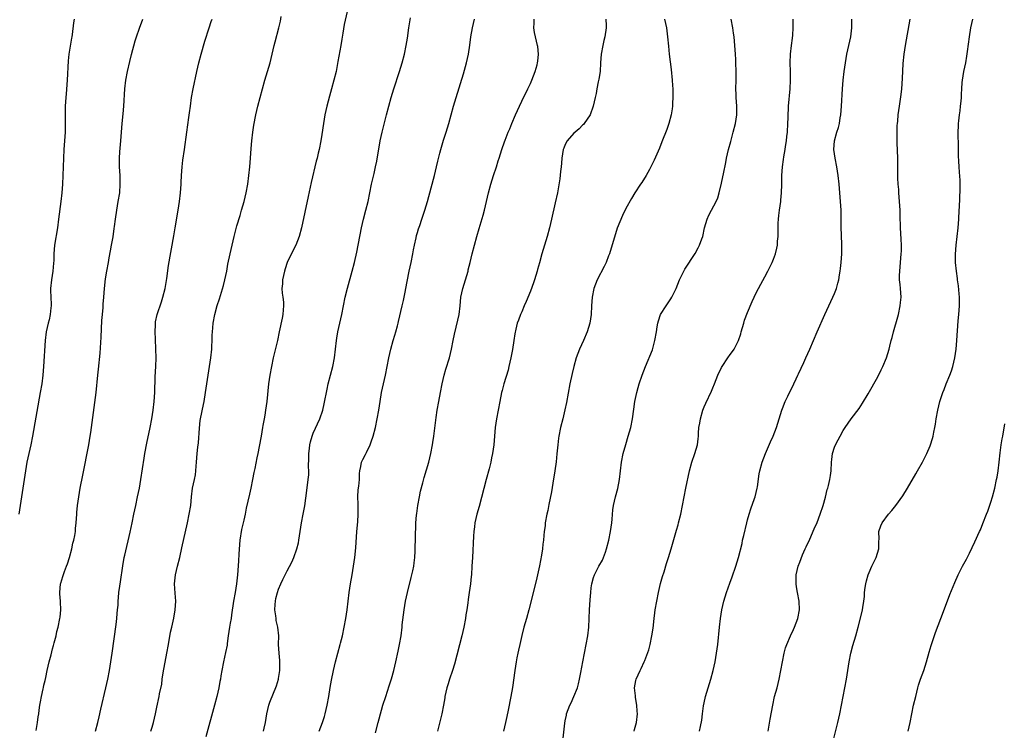
# Model space of a CAD drawing. Units: inches. Extents: x 2625000 to 2628000, y 1479000 to 1482000.
# Drawn here: x 2625653 to 2625880, y 1480375 to 1480539 of the extents above; entities that cross this region are included whole.
import ezdxf

# ---------------------------------------------------------------- set-up
doc = ezdxf.new("R2010")
doc.units = ezdxf.units.IN
doc.header["$MEASUREMENT"] = 0
doc.layers.add('LD26251479_10ft', color=100, linetype='Continuous')

msp = doc.modelspace()

# ---------------------------------------------------------------- linework, layer by layer
at = {"layer": 'LD26251479_10ft'}
for points, elevation in [([(2625728.8, 1480540.8), (2625728.16, 1480537.84), (2625727.83, 1480535.83), (2625727.55, 1480534.45), (2625727.32, 1480533), (2625726.7, 1480529.3), (2625726.25, 1480527), (2625725.78, 1480525), (2625725.23, 1480523), (2625724.72, 1480521.28), (2625724.12, 1480519), (2625723.7, 1480517), (2625723.37, 1480515), (2625723, 1480512.43), (2625722.76, 1480511), (2625722.35, 1480509), (2625722.16, 1480508.16), (2625721.88, 1480507), (2625721.68, 1480506.32), (2625720.56, 1480501.44), (2625720.33, 1480500.32), (2625719.84, 1480498.16), (2625718.28, 1480491), (2625717.77, 1480489), (2625716.99, 1480487), (2625716.32, 1480485.68), (2625715, 1480482.96), (2625714.51, 1480481.49), (2625714.37, 1480481), (2625713.92, 1480479), (2625713.9, 1480478.1), (2625713.8, 1480477), (2625713.88, 1480475.88), (2625714.01, 1480475), (2625714.14, 1480473.86), (2625714.19, 1480473), (2625714.1, 1480472.1), (2625714.03, 1480471), (2625713.87, 1480470.13), (2625713.17, 1480467), (2625712.74, 1480465), (2625712.03, 1480461.97), (2625711.78, 1480461), (2625711.36, 1480459), (2625711.01, 1480457), (2625710.73, 1480455), (2625710.3, 1480451), (2625710.04, 1480449), (2625709.84, 1480447.84), (2625709.68, 1480447), (2625709.4, 1480445.4), (2625709.3, 1480445), (2625708.99, 1480443), (2625708.58, 1480440.58), (2625708.25, 1480439), (2625708.01, 1480437.99), (2625707.55, 1480435.55), (2625707.36, 1480434.64), (2625707.05, 1480433), (2625706.65, 1480431), (2625706.36, 1480429.64), (2625705.58, 1480426.42), (2625705.3, 1480425), (2625705, 1480423.66), (2625704.87, 1480423), (2625704.52, 1480421.48), (2625704.13, 1480419), (2625703.86, 1480415.86), (2625703.8, 1480414.2), (2625703.57, 1480411), (2625703.36, 1480409), (2625703.05, 1480407), (2625702.65, 1480405), (2625702.17, 1480401.83), (2625702.08, 1480401), (2625701.91, 1480399.91), (2625701.74, 1480399), (2625701.43, 1480397), (2625701.2, 1480395.2), (2625701.17, 1480394.83), (2625700.84, 1480393.16), (2625700.33, 1480391), (2625699.95, 1480389), (2625699.76, 1480387.76), (2625699.62, 1480387), (2625699.5, 1480386.5), (2625699.24, 1480385), (2625698.8, 1480383), (2625698.28, 1480381), (2625696.31, 1480373.69)], 11070), ([(2625665.97, 1480539), (2625665.83, 1480538.17), (2625665.51, 1480535.51), (2625665.42, 1480535), (2625665.35, 1480534.65), (2625664.72, 1480531), (2625664.56, 1480529.44), (2625664.36, 1480525), (2625664.13, 1480521.87), (2625664.05, 1480521), (2625663.92, 1480519), (2625663.88, 1480517), (2625663.88, 1480515.88), (2625663.9, 1480515), (2625663.86, 1480513), (2625663.59, 1480509), (2625663.5, 1480507), (2625663.36, 1480503), (2625663.26, 1480501), (2625663.1, 1480499), (2625662.88, 1480497), (2625662.38, 1480493), (2625662.1, 1480491), (2625661.47, 1480487), (2625661.29, 1480485), (2625661.25, 1480483.25), (2625661.23, 1480483), (2625661.19, 1480482.81), (2625661.04, 1480481), (2625660.73, 1480479), (2625660.55, 1480477), (2625660.53, 1480476.53), (2625660.58, 1480475), (2625660.66, 1480473.34), (2625660.63, 1480473), (2625660.56, 1480472.56), (2625660.44, 1480471), (2625660.2, 1480469.8), (2625659.99, 1480469), (2625659.55, 1480467), (2625659.31, 1480465), (2625658.93, 1480459), (2625658.76, 1480457), (2625658.51, 1480455), (2625658.17, 1480453), (2625656.34, 1480443), (2625655.95, 1480441), (2625655.54, 1480439), (2625655.1, 1480437), (2625654.72, 1480435), (2625654.14, 1480431), (2625653.8, 1480429), (2625653.2, 1480425)], 11030), ([(2625657.21, 1480375.21), (2625657.52, 1480377), (2625657.69, 1480378.31), (2625657.8, 1480379), (2625657.89, 1480379.89), (2625658.05, 1480381), (2625658.24, 1480381.76), (2625658.41, 1480383), (2625658.8, 1480384.8), (2625658.89, 1480385.11), (2625659, 1480385.63), (2625659.28, 1480386.72), (2625659.41, 1480387.41), (2625659.77, 1480389), (2625660.01, 1480389.99), (2625660.22, 1480391), (2625660.64, 1480392.64), (2625661, 1480393.98), (2625661.23, 1480394.77), (2625661.36, 1480395.36), (2625661.79, 1480397), (2625662.01, 1480398), (2625662.25, 1480399), (2625662.66, 1480401), (2625662.71, 1480401.29), (2625662.88, 1480403), (2625662.8, 1480404.8), (2625662.8, 1480405), (2625662.67, 1480406.67), (2625662.66, 1480407), (2625662.84, 1480409), (2625662.87, 1480409.13), (2625663.34, 1480410.66), (2625663.77, 1480411.77), (2625664.23, 1480413), (2625664.4, 1480413.6), (2625664.87, 1480415), (2625665.39, 1480417), (2625665.67, 1480418.33), (2625665.86, 1480419), (2625666.09, 1480420.09), (2625666.24, 1480421), (2625666.3, 1480421.7), (2625666.46, 1480423), (2625666.56, 1480425), (2625666.61, 1480425.39), (2625666.72, 1480427), (2625667, 1480429), (2625667.37, 1480431), (2625667.99, 1480434.01), (2625669.34, 1480441), (2625669.67, 1480443), (2625669.79, 1480443.79), (2625670.44, 1480448.44), (2625670.74, 1480450.74), (2625671, 1480453), (2625671.39, 1480457), (2625671.56, 1480458.44), (2625671.94, 1480462.06), (2625672.18, 1480465.82), (2625672.35, 1480469.65), (2625672.45, 1480471), (2625672.61, 1480472.61), (2625672.65, 1480473.35), (2625672.79, 1480475), (2625672.94, 1480477), (2625673.21, 1480479.21), (2625673.49, 1480481), (2625673.83, 1480483), (2625674.03, 1480484.03), (2625674.31, 1480485.69), (2625674.59, 1480487), (2625674.92, 1480488.92), (2625675.17, 1480490.83), (2625675.25, 1480491.25), (2625675.46, 1480493), (2625675.75, 1480495), (2625676.12, 1480497), (2625676.44, 1480499), (2625676.58, 1480501), (2625676.53, 1480503), (2625676.41, 1480505), (2625676.41, 1480507), (2625676.51, 1480508.51), (2625676.72, 1480511), (2625676.99, 1480515), (2625677.21, 1480517.21), (2625677.36, 1480519), (2625677.65, 1480523), (2625677.89, 1480525), (2625678.24, 1480527), (2625678.74, 1480529.26), (2625679.13, 1480530.87), (2625679.98, 1480534.02), (2625680.3, 1480535), (2625681, 1480536.99), (2625681.74, 1480539)], 11040), ([(2625670.88, 1480375), (2625671.38, 1480377), (2625671.7, 1480378.3), (2625672.07, 1480380.07), (2625673.25, 1480385), (2625673.68, 1480387), (2625674.07, 1480389), (2625674.42, 1480391), (2625674.73, 1480393), (2625675.61, 1480399.61), (2625675.78, 1480401), (2625675.87, 1480402.13), (2625675.97, 1480403), (2625676.06, 1480404.06), (2625676.1, 1480405), (2625676.16, 1480405.84), (2625676.27, 1480407), (2625676.45, 1480408.45), (2625676.6, 1480409.4), (2625677.13, 1480413.13), (2625677.47, 1480415), (2625677.6, 1480415.6), (2625678.87, 1480420.87), (2625679.34, 1480423), (2625679.71, 1480425), (2625680.13, 1480427), (2625680.58, 1480429), (2625680.98, 1480431), (2625681.33, 1480433), (2625682.07, 1480437.93), (2625682.25, 1480439), (2625682.67, 1480441.33), (2625683.45, 1480445), (2625683.84, 1480447), (2625684.15, 1480449), (2625684.36, 1480451), (2625684.51, 1480453), (2625684.63, 1480456.63), (2625684.75, 1480459), (2625684.82, 1480461), (2625684.78, 1480463), (2625684.66, 1480465.34), (2625684.6, 1480467), (2625684.66, 1480468.66), (2625684.65, 1480469), (2625684.7, 1480469.3), (2625685.05, 1480471), (2625686.05, 1480473.95), (2625686.39, 1480475), (2625686.89, 1480477), (2625687.29, 1480479.29), (2625687.69, 1480482.31), (2625688.87, 1480489.13), (2625689.18, 1480491), (2625689.9, 1480495), (2625690.21, 1480497), (2625690.45, 1480499), (2625690.6, 1480501), (2625690.61, 1480501.39), (2625690.7, 1480503), (2625690.82, 1480505), (2625691, 1480506.52), (2625691.34, 1480509), (2625691.87, 1480513), (2625692.37, 1480516.37), (2625692.54, 1480517.46), (2625692.73, 1480519), (2625693.01, 1480521), (2625693.37, 1480523), (2625694.21, 1480527), (2625694.65, 1480529), (2625695.19, 1480531), (2625696.06, 1480533.94), (2625697.02, 1480537), (2625697.53, 1480538.47), (2625697.74, 1480539)], 11050), ([(2625683.64, 1480375), (2625683.91, 1480375.91), (2625684.21, 1480377), (2625684.68, 1480379), (2625685, 1480380.57), (2625685.54, 1480383), (2625685.63, 1480383.63), (2625686.11, 1480385.89), (2625686.25, 1480387), (2625686.48, 1480388.48), (2625687.32, 1480393), (2625687.66, 1480395), (2625688.17, 1480397.83), (2625688.45, 1480399), (2625688.92, 1480401.08), (2625689.22, 1480403), (2625689.34, 1480405), (2625689.2, 1480406.8), (2625689.06, 1480409), (2625689.3, 1480411), (2625689.77, 1480413), (2625690.27, 1480415), (2625690.78, 1480417.22), (2625692.06, 1480423), (2625692.47, 1480425), (2625692.79, 1480427), (2625692.99, 1480429.01), (2625693.23, 1480431), (2625693.64, 1480433), (2625693.9, 1480434.1), (2625693.99, 1480435), (2625694.04, 1480436.04), (2625694.14, 1480437), (2625694.3, 1480439), (2625694.45, 1480440.45), (2625694.59, 1480441.41), (2625694.8, 1480444.8), (2625695, 1480446.62), (2625695.05, 1480447), (2625695.71, 1480450.29), (2625695.87, 1480451), (2625696.23, 1480453), (2625696.52, 1480455), (2625696.8, 1480457), (2625697.41, 1480461), (2625697.62, 1480463), (2625697.67, 1480463.67), (2625697.73, 1480465), (2625697.77, 1480466.23), (2625697.81, 1480467), (2625697.9, 1480467.9), (2625697.98, 1480469), (2625698.34, 1480471), (2625698.89, 1480473.11), (2625699.39, 1480474.61), (2625700.34, 1480477.66), (2625700.66, 1480479), (2625701.08, 1480481), (2625701.37, 1480482.63), (2625701.85, 1480485), (2625702.78, 1480489), (2625703.42, 1480491.42), (2625704.17, 1480493.83), (2625704.52, 1480495), (2625705.08, 1480497), (2625705.55, 1480499), (2625705.92, 1480501), (2625706.21, 1480503), (2625706.42, 1480505), (2625706.58, 1480507), (2625706.73, 1480509.27), (2625706.88, 1480511), (2625707.12, 1480513), (2625707.36, 1480514.64), (2625707.78, 1480517), (2625708, 1480518), (2625708.25, 1480519), (2625709.29, 1480523), (2625709.86, 1480525), (2625710.49, 1480527), (2625711.06, 1480529), (2625712, 1480533), (2625712.2, 1480533.8), (2625713.09, 1480537), (2625713.45, 1480538.55), (2625713.63, 1480539.63)], 11060), ([(2625709.53, 1480375), (2625709.68, 1480375.68), (2625709.99, 1480377), (2625710.3, 1480379), (2625710.75, 1480381), (2625711, 1480381.68), (2625712.54, 1480385.46), (2625712.98, 1480387), (2625713, 1480387.13), (2625713.28, 1480389), (2625713.3, 1480391.3), (2625713.16, 1480393), (2625713.04, 1480394.96), (2625713.05, 1480397), (2625712.86, 1480399), (2625712.48, 1480400.48), (2625712.43, 1480401), (2625712.41, 1480401.59), (2625712.18, 1480403), (2625712.23, 1480404.23), (2625712.3, 1480405), (2625712.42, 1480405.58), (2625712.76, 1480407), (2625713, 1480407.73), (2625713.55, 1480409), (2625714.02, 1480409.98), (2625715, 1480411.97), (2625716.04, 1480413.96), (2625716.51, 1480415), (2625717.25, 1480417), (2625717.58, 1480418.42), (2625717.69, 1480419), (2625717.97, 1480421), (2625718.28, 1480423), (2625718.7, 1480425), (2625719.07, 1480426.93), (2625719.52, 1480430.48), (2625719.86, 1480433), (2625719.96, 1480434.04), (2625719.98, 1480435), (2625719.91, 1480435.91), (2625719.98, 1480438.02), (2625719.98, 1480439), (2625720.13, 1480440.13), (2625720.22, 1480441), (2625720.35, 1480441.66), (2625720.75, 1480443), (2625721, 1480443.69), (2625722.49, 1480447), (2625723.18, 1480449), (2625723.54, 1480450.46), (2625724.2, 1480453.8), (2625724.47, 1480455), (2625725.51, 1480459), (2625725.89, 1480461), (2625726.33, 1480465), (2625726.43, 1480465.57), (2625726.7, 1480467), (2625727.16, 1480469), (2625727.57, 1480471), (2625727.94, 1480473), (2625728.35, 1480475), (2625728.9, 1480477.1), (2625729.97, 1480481), (2625730.47, 1480483), (2625731, 1480485.39), (2625732.13, 1480491), (2625732.6, 1480493), (2625733.13, 1480495), (2625733.63, 1480497), (2625734.44, 1480501), (2625735, 1480503.48), (2625735.36, 1480505), (2625735.64, 1480506.36), (2625736.44, 1480511), (2625736.87, 1480513), (2625737.9, 1480517), (2625738.39, 1480519), (2625738.91, 1480521), (2625739.54, 1480523), (2625740.85, 1480527), (2625741.47, 1480529), (2625742.01, 1480531), (2625742.42, 1480533), (2625742.67, 1480534.67), (2625743, 1480537), (2625743.36, 1480539.36)], 11080), ([(2625722.39, 1480375), (2625723.1, 1480377), (2625723.56, 1480378.44), (2625723.72, 1480379), (2625724.24, 1480381), (2625724.62, 1480383), (2625724.93, 1480385.07), (2625725.21, 1480386.79), (2625725.64, 1480389), (2625726.11, 1480391), (2625727.23, 1480395), (2625727.3, 1480395.3), (2625727.7, 1480397), (2625728.1, 1480399), (2625728.47, 1480401), (2625728.79, 1480403), (2625729.27, 1480407), (2625729.59, 1480409), (2625729.94, 1480411), (2625730.27, 1480413), (2625730.55, 1480415), (2625730.78, 1480417.22), (2625731.05, 1480421), (2625731.25, 1480423.25), (2625731.37, 1480425), (2625731.32, 1480426.68), (2625731.33, 1480427.33), (2625731.25, 1480429), (2625731.36, 1480430.64), (2625731.48, 1480431.48), (2625731.63, 1480433), (2625731.65, 1480434.35), (2625731.74, 1480435), (2625731.98, 1480435.98), (2625732.13, 1480437), (2625732.42, 1480437.58), (2625733, 1480438.72), (2625733.24, 1480439.24), (2625734.1, 1480441), (2625734.36, 1480441.64), (2625734.79, 1480443), (2625735.3, 1480445), (2625735.72, 1480447), (2625736.08, 1480449), (2625736.39, 1480451), (2625736.73, 1480453), (2625737.15, 1480455), (2625737.61, 1480457), (2625738.05, 1480459), (2625738.42, 1480461), (2625738.85, 1480463), (2625739.41, 1480465), (2625739.77, 1480466.23), (2625740.01, 1480467), (2625740.39, 1480468.39), (2625740.54, 1480469), (2625740.62, 1480469.38), (2625741.45, 1480473), (2625741.76, 1480474.24), (2625741.92, 1480475), (2625742.14, 1480476.14), (2625742.33, 1480477), (2625742.59, 1480478.59), (2625743.07, 1480481), (2625743.51, 1480483), (2625743.92, 1480485), (2625744.08, 1480485.92), (2625744.29, 1480487), (2625744.69, 1480488.69), (2625744.79, 1480489.21), (2625745, 1480489.86), (2625745.24, 1480490.76), (2625745.51, 1480491.51), (2625746, 1480493), (2625746.68, 1480495), (2625747.3, 1480497), (2625748.17, 1480500.17), (2625748.91, 1480503), (2625749.38, 1480505), (2625749.67, 1480506.33), (2625750.14, 1480508.14), (2625750.35, 1480509), (2625751, 1480511.15), (2625751.61, 1480513), (2625752.21, 1480515), (2625753.31, 1480519), (2625753.89, 1480521), (2625755.56, 1480526.44), (2625756.31, 1480529), (2625756.77, 1480531), (2625757.07, 1480533.07), (2625757.32, 1480535), (2625757.67, 1480537), (2625758.14, 1480539)], 11090), ([(2625735.36, 1480374.64), (2625735.98, 1480377), (2625736.17, 1480377.83), (2625737.06, 1480381), (2625737.69, 1480383), (2625738.5, 1480385.5), (2625739, 1480387.09), (2625739.52, 1480389), (2625740.02, 1480391), (2625740.57, 1480393.43), (2625740.87, 1480395), (2625741.21, 1480397), (2625741.47, 1480399), (2625741.51, 1480399.51), (2625741.92, 1480403), (2625742.25, 1480405), (2625742.68, 1480407), (2625743.54, 1480410.46), (2625743.71, 1480411), (2625743.92, 1480411.92), (2625744.13, 1480413), (2625744.21, 1480413.79), (2625744.37, 1480415), (2625744.46, 1480416.46), (2625744.46, 1480417.54), (2625744.52, 1480419), (2625744.56, 1480421), (2625744.6, 1480421.4), (2625744.63, 1480423), (2625744.77, 1480424.77), (2625744.84, 1480425.16), (2625745.09, 1480427), (2625745.45, 1480429), (2625745.71, 1480430.29), (2625746.23, 1480432.23), (2625746.54, 1480433.46), (2625747.6, 1480437), (2625748.1, 1480439), (2625748.46, 1480441), (2625748.52, 1480441.49), (2625748.74, 1480443), (2625749.31, 1480447.31), (2625749.56, 1480449), (2625749.9, 1480451), (2625750.27, 1480453), (2625750.68, 1480455), (2625751.16, 1480457), (2625751.56, 1480458.44), (2625752.34, 1480461), (2625752.84, 1480463), (2625753.25, 1480465), (2625753.56, 1480466.44), (2625754.31, 1480469.69), (2625754.56, 1480471), (2625754.8, 1480473), (2625755, 1480475), (2625755.42, 1480477), (2625756.05, 1480479), (2625756.64, 1480481), (2625756.7, 1480481.3), (2625757.13, 1480483), (2625757.59, 1480485), (2625758.09, 1480487), (2625758.67, 1480489), (2625759.22, 1480490.78), (2625760.12, 1480493.88), (2625760.4, 1480495), (2625761.37, 1480499), (2625761.91, 1480501), (2625762.53, 1480503), (2625763.18, 1480505), (2625763.6, 1480506.4), (2625763.8, 1480507), (2625764.41, 1480509), (2625765, 1480510.74), (2625765.15, 1480511.15), (2625765.9, 1480513), (2625766.24, 1480513.76), (2625766.73, 1480515), (2625767.58, 1480517), (2625768.47, 1480519), (2625769, 1480520.13), (2625770.42, 1480523), (2625771, 1480524.24), (2625771.34, 1480525), (2625772.1, 1480527), (2625772.53, 1480528.53), (2625772.65, 1480529), (2625772.67, 1480529.33), (2625772.85, 1480531), (2625772.7, 1480532.7), (2625772.65, 1480533), (2625771.95, 1480535.95), (2625771.82, 1480537), (2625771.88, 1480538.13), (2625771.84, 1480539)], 11100), ([(2625788.35, 1480539), (2625788.41, 1480537.59), (2625788.43, 1480537), (2625788.15, 1480535), (2625787.91, 1480534.09), (2625787.68, 1480533), (2625787.29, 1480531), (2625787.13, 1480529), (2625787.03, 1480526.97), (2625786.78, 1480525.22), (2625786.61, 1480524.61), (2625786.26, 1480523), (2625786.1, 1480521.9), (2625785.89, 1480521), (2625785.48, 1480519), (2625784.72, 1480517), (2625783.35, 1480515), (2625783.2, 1480514.8), (2625783, 1480514.64), (2625782.21, 1480513.79), (2625781.28, 1480513), (2625781, 1480512.75), (2625779.44, 1480511), (2625779, 1480510.2), (2625778.67, 1480509.33), (2625778.55, 1480509), (2625778.25, 1480507), (2625778.16, 1480505.84), (2625778.07, 1480505), (2625777.93, 1480503.93), (2625777.76, 1480502.24), (2625777.2, 1480499), (2625776.71, 1480496.71), (2625775.84, 1480493), (2625775.38, 1480491), (2625774.89, 1480489), (2625773.94, 1480485.94), (2625773.61, 1480485), (2625773.06, 1480482.94), (2625772.65, 1480481.35), (2625772.58, 1480481), (2625771.97, 1480479), (2625771.72, 1480478.28), (2625771, 1480476.35), (2625770.02, 1480473.98), (2625769.57, 1480473), (2625769, 1480471.65), (2625768.71, 1480471), (2625768.27, 1480469.73), (2625767.98, 1480469), (2625767.65, 1480467.65), (2625767.42, 1480466.58), (2625767.22, 1480465), (2625766.91, 1480462.91), (2625766.52, 1480461), (2625766.06, 1480459), (2625765.84, 1480458.16), (2625764.89, 1480455), (2625764.51, 1480453.49), (2625764.37, 1480453), (2625763.95, 1480451), (2625763.17, 1480447), (2625762.89, 1480445), (2625762.57, 1480441), (2625762.27, 1480439), (2625762.05, 1480437.95), (2625761.85, 1480437), (2625761.49, 1480435.49), (2625760.85, 1480433), (2625759.19, 1480426.81), (2625758.67, 1480425), (2625758.23, 1480423), (2625758.12, 1480422.12), (2625758.01, 1480421), (2625757.93, 1480419.93), (2625757.64, 1480415), (2625757.54, 1480413), (2625757.41, 1480411), (2625757.38, 1480410.62), (2625757.2, 1480409), (2625756.92, 1480407), (2625756.66, 1480405.34), (2625756.59, 1480404.59), (2625756.35, 1480403), (2625756.14, 1480401.86), (2625756.03, 1480401), (2625755.65, 1480399), (2625755.19, 1480397), (2625753.52, 1480390.48), (2625753.08, 1480389), (2625752.38, 1480387), (2625752.04, 1480385.96), (2625751.74, 1480385), (2625751.33, 1480383), (2625751.3, 1480382.7), (2625751.02, 1480381), (2625750.62, 1480379), (2625749.64, 1480375)], 11110), ([(2625801.86, 1480539), (2625802.31, 1480537), (2625802.58, 1480535), (2625802.79, 1480532.79), (2625802.97, 1480531), (2625803.42, 1480527.42), (2625803.66, 1480525), (2625803.73, 1480523.73), (2625803.76, 1480523), (2625803.78, 1480521), (2625803.71, 1480519.71), (2625803.7, 1480519), (2625803.63, 1480518.37), (2625803.42, 1480517), (2625802.88, 1480515), (2625802.39, 1480513.61), (2625801.26, 1480510.74), (2625800.68, 1480509.32), (2625799.47, 1480506.53), (2625798.73, 1480505), (2625798.38, 1480504.38), (2625797.63, 1480503), (2625796.62, 1480501.38), (2625796.33, 1480501), (2625795.02, 1480499), (2625794.26, 1480497.74), (2625793, 1480495.4), (2625792.18, 1480493.82), (2625791, 1480490.86), (2625789.19, 1480485), (2625789, 1480484.49), (2625788.41, 1480483), (2625787.97, 1480482.03), (2625786.39, 1480479), (2625785.57, 1480477), (2625785.18, 1480475), (2625785.08, 1480473), (2625784.95, 1480471), (2625784.65, 1480469), (2625784.08, 1480467), (2625783.24, 1480465), (2625782.32, 1480463), (2625781.55, 1480461), (2625781, 1480459), (2625780.62, 1480457.38), (2625780.11, 1480455), (2625779.28, 1480450.72), (2625778.93, 1480449.07), (2625778.46, 1480447), (2625777.96, 1480445), (2625777.53, 1480443), (2625777.46, 1480442.54), (2625777.29, 1480441), (2625777.12, 1480438.88), (2625776.94, 1480437.06), (2625776.66, 1480435), (2625776.19, 1480432.19), (2625775.82, 1480430.18), (2625775.26, 1480427.26), (2625775.19, 1480426.81), (2625775, 1480425.85), (2625774.8, 1480425), (2625774.42, 1480423), (2625774.36, 1480422.36), (2625774.17, 1480421), (2625774.12, 1480420.12), (2625774.01, 1480419), (2625773.88, 1480418.12), (2625773.8, 1480417), (2625773.59, 1480415.59), (2625773.11, 1480413.11), (2625772.63, 1480411), (2625772.32, 1480409.68), (2625770.66, 1480403), (2625770.11, 1480401), (2625769.52, 1480399), (2625769, 1480397.04), (2625768.53, 1480395), (2625768.28, 1480393.72), (2625768.11, 1480393), (2625767.88, 1480391.88), (2625767.72, 1480391), (2625767.39, 1480389), (2625766.88, 1480385.12), (2625766.53, 1480383), (2625765.9, 1480379.9), (2625765.57, 1480378.43), (2625765.29, 1480377), (2625764.83, 1480375)], 11120), ([(2625778.55, 1480373.45), (2625778.9, 1480376.9), (2625779, 1480377.44), (2625779.27, 1480378.73), (2625779.34, 1480379), (2625780.11, 1480381), (2625780.41, 1480381.59), (2625781.03, 1480383), (2625781.82, 1480385), (2625782.08, 1480385.92), (2625782.3, 1480387), (2625782.57, 1480388.57), (2625783.04, 1480391), (2625783.86, 1480395), (2625784.22, 1480397), (2625784.44, 1480399), (2625784.61, 1480403), (2625784.75, 1480405.25), (2625784.89, 1480407), (2625785, 1480408.02), (2625785.14, 1480409), (2625785.56, 1480410.44), (2625785.75, 1480411), (2625786.78, 1480413), (2625787.58, 1480414.42), (2625787.83, 1480415), (2625788.27, 1480416.27), (2625788.55, 1480417), (2625789.02, 1480419), (2625789.44, 1480421), (2625789.75, 1480423), (2625789.84, 1480423.84), (2625790.01, 1480425.99), (2625790.13, 1480427), (2625790.57, 1480429), (2625791.09, 1480430.91), (2625791.49, 1480433), (2625791.99, 1480437), (2625792.39, 1480439), (2625792.93, 1480441.07), (2625793.52, 1480443), (2625794.09, 1480445), (2625794.5, 1480447), (2625794.79, 1480449.21), (2625795.05, 1480451), (2625795.48, 1480453), (2625795.81, 1480454.19), (2625796.05, 1480455), (2625796.73, 1480457), (2625797.48, 1480459), (2625799.1, 1480462.9), (2625799.67, 1480465), (2625799.99, 1480467), (2625800.2, 1480468.2), (2625800.32, 1480469), (2625800.47, 1480469.53), (2625800.98, 1480471), (2625802.23, 1480473), (2625803, 1480474.16), (2625803.35, 1480474.65), (2625803.56, 1480475), (2625804.53, 1480477), (2625805.32, 1480479), (2625806.32, 1480481), (2625806.57, 1480481.43), (2625808.91, 1480485.09), (2625809.65, 1480486.35), (2625809.96, 1480487), (2625810.44, 1480488.44), (2625810.66, 1480489), (2625811.06, 1480491), (2625811.66, 1480493), (2625812.08, 1480493.92), (2625812.69, 1480495), (2625813.77, 1480497), (2625814.11, 1480497.89), (2625814.48, 1480499), (2625815, 1480501.25), (2625815.32, 1480502.68), (2625815.43, 1480503.43), (2625815.99, 1480506.01), (2625816.17, 1480507), (2625816.61, 1480509), (2625817.11, 1480510.89), (2625817.71, 1480513), (2625818.23, 1480515), (2625818.55, 1480517), (2625818.55, 1480519), (2625818.39, 1480521), (2625818.35, 1480521.65), (2625818.32, 1480523), (2625818.35, 1480525), (2625818.36, 1480527), (2625818.3, 1480529), (2625818.26, 1480529.74), (2625818.19, 1480531), (2625818.05, 1480533), (2625817.87, 1480535), (2625817.78, 1480535.78), (2625817.6, 1480537), (2625817.18, 1480539)], 11130), ([(2625794.91, 1480375), (2625795, 1480375.38), (2625795.39, 1480377), (2625795.62, 1480379), (2625795.61, 1480379.61), (2625795.53, 1480381), (2625795.2, 1480382.8), (2625795.18, 1480383.18), (2625794.99, 1480385), (2625795.29, 1480386.71), (2625795.36, 1480387), (2625796.25, 1480389), (2625796.52, 1480389.48), (2625797.21, 1480391), (2625797.31, 1480391.31), (2625798.25, 1480393.75), (2625798.56, 1480395), (2625798.99, 1480397), (2625799.23, 1480398.77), (2625799.48, 1480401), (2625799.68, 1480402.32), (2625799.75, 1480403), (2625800.09, 1480405), (2625800.49, 1480407), (2625800.95, 1480409.05), (2625801.38, 1480410.62), (2625801.76, 1480411.76), (2625802.35, 1480413.65), (2625802.81, 1480415), (2625803.42, 1480417), (2625804.67, 1480421.33), (2625805, 1480422.52), (2625805.13, 1480423), (2625805.61, 1480425), (2625806.03, 1480427), (2625806.4, 1480429), (2625806.79, 1480431), (2625807.63, 1480435), (2625808.18, 1480437), (2625808.87, 1480439), (2625809.43, 1480441), (2625809.62, 1480442.38), (2625809.68, 1480443), (2625809.7, 1480443.7), (2625809.81, 1480445), (2625809.99, 1480446.01), (2625810.12, 1480447), (2625810.71, 1480449), (2625811, 1480449.73), (2625811.4, 1480450.6), (2625812.68, 1480453.32), (2625813, 1480454.12), (2625813.38, 1480455), (2625814.17, 1480457), (2625815, 1480458.79), (2625815.11, 1480459), (2625816.47, 1480461), (2625817, 1480461.76), (2625817.54, 1480462.46), (2625817.88, 1480463), (2625818.91, 1480465), (2625819.42, 1480466.58), (2625819.52, 1480467), (2625820.1, 1480469), (2625820.32, 1480469.68), (2625821, 1480471.5), (2625822.02, 1480473.98), (2625823, 1480476.01), (2625823.51, 1480477), (2625824.03, 1480477.97), (2625825, 1480479.71), (2625825.69, 1480481), (2625826.69, 1480483), (2625827, 1480483.76), (2625827.46, 1480485), (2625827.74, 1480486.26), (2625827.87, 1480487), (2625827.91, 1480487.91), (2625828.01, 1480489), (2625828.05, 1480489.95), (2625828.01, 1480491), (2625828.01, 1480492.01), (2625828.09, 1480493), (2625828.21, 1480493.79), (2625828.34, 1480495), (2625828.64, 1480497), (2625828.65, 1480497.35), (2625828.84, 1480499), (2625828.91, 1480500.91), (2625828.9, 1480501.1), (2625828.91, 1480503), (2625829.03, 1480505), (2625829.27, 1480506.73), (2625829.33, 1480507.33), (2625829.62, 1480509), (2625829.7, 1480509.7), (2625829.93, 1480511), (2625830.03, 1480512.03), (2625830.15, 1480513), (2625830.27, 1480515), (2625830.34, 1480516.34), (2625830.34, 1480517), (2625830.43, 1480518.43), (2625830.45, 1480519), (2625830.78, 1480523), (2625830.89, 1480525), (2625830.89, 1480527), (2625830.83, 1480529), (2625830.88, 1480531), (2625831.1, 1480533), (2625831.32, 1480534.68), (2625831.38, 1480535.38), (2625831.49, 1480537), (2625831.48, 1480538.52), (2625831.49, 1480539)], 11140), ([(2625809.93, 1480375), (2625810.13, 1480376.13), (2625810.44, 1480377.56), (2625810.61, 1480379), (2625810.84, 1480380.84), (2625811, 1480381.59), (2625811.33, 1480383), (2625811.96, 1480385), (2625812.56, 1480387), (2625813.07, 1480389), (2625813.52, 1480391), (2625813.87, 1480393), (2625814.12, 1480395), (2625814.51, 1480399), (2625814.74, 1480401), (2625815.06, 1480403), (2625815.52, 1480405), (2625816.13, 1480407), (2625816.89, 1480409.11), (2625817.44, 1480410.56), (2625818.29, 1480413), (2625818.92, 1480415), (2625819.73, 1480418.27), (2625819.86, 1480419), (2625820.1, 1480420.1), (2625820.81, 1480423), (2625821, 1480423.7), (2625821.37, 1480425), (2625821.76, 1480426.24), (2625822.6, 1480428.6), (2625822.73, 1480429), (2625823.23, 1480431), (2625823.29, 1480431.29), (2625823.68, 1480434.32), (2625823.84, 1480435), (2625824.39, 1480437), (2625825.12, 1480439), (2625826.29, 1480441.71), (2625826.91, 1480443), (2625827.69, 1480445), (2625828.87, 1480449), (2625829, 1480449.32), (2625829.62, 1480451), (2625830.23, 1480452.23), (2625831.64, 1480455), (2625832.22, 1480456.22), (2625832.57, 1480457), (2625832.69, 1480457.31), (2625833.33, 1480458.67), (2625833.96, 1480459.96), (2625834.44, 1480461), (2625835.32, 1480463), (2625837.01, 1480466.99), (2625838.79, 1480471), (2625840.66, 1480475), (2625841, 1480475.81), (2625841.45, 1480477), (2625841.81, 1480478.19), (2625841.97, 1480479), (2625842.13, 1480480.13), (2625842.3, 1480481), (2625842.38, 1480481.62), (2625842.52, 1480483), (2625842.67, 1480485), (2625842.71, 1480487), (2625842.63, 1480489.37), (2625842.56, 1480491), (2625842.52, 1480495), (2625842.42, 1480497), (2625842.25, 1480499), (2625842.05, 1480501), (2625841.83, 1480503), (2625841.54, 1480505), (2625841.16, 1480507), (2625840.85, 1480509), (2625840.97, 1480511), (2625841.56, 1480513), (2625841.92, 1480514.08), (2625842.14, 1480515), (2625842.32, 1480516.32), (2625842.44, 1480517), (2625842.59, 1480519), (2625842.84, 1480523), (2625843.02, 1480525), (2625843.25, 1480527), (2625843.52, 1480529), (2625843.88, 1480531), (2625844.78, 1480535), (2625845, 1480537), (2625845.03, 1480539)], 11150), ([(2625825.72, 1480375), (2625826.23, 1480377.77), (2625826.78, 1480381), (2625827.21, 1480383), (2625827.77, 1480385), (2625828.29, 1480387), (2625828.68, 1480389), (2625829, 1480391), (2625829.39, 1480393), (2625829.76, 1480394.25), (2625830, 1480395), (2625830.85, 1480397), (2625831.53, 1480398.47), (2625831.8, 1480399), (2625832.58, 1480401), (2625832.97, 1480403), (2625832.88, 1480405), (2625832.48, 1480407), (2625832.26, 1480408.26), (2625832.15, 1480409), (2625832.19, 1480411), (2625832.65, 1480413), (2625833, 1480413.98), (2625833.67, 1480415.67), (2625834.26, 1480417), (2625834.5, 1480417.5), (2625835.29, 1480419.29), (2625836.36, 1480421.64), (2625837, 1480423.12), (2625837.74, 1480425), (2625838.4, 1480427), (2625838.91, 1480428.91), (2625839.32, 1480430.68), (2625839.44, 1480431), (2625839.61, 1480431.61), (2625839.93, 1480433), (2625840.05, 1480433.95), (2625840.22, 1480435), (2625840.31, 1480437), (2625840.4, 1480437.6), (2625840.54, 1480439), (2625841, 1480440.45), (2625841.2, 1480441), (2625841.86, 1480442.14), (2625842.29, 1480443), (2625843, 1480444.28), (2625843.46, 1480445), (2625844.86, 1480447), (2625846.66, 1480449.34), (2625847.45, 1480450.55), (2625848.74, 1480452.74), (2625851, 1480456.67), (2625851.78, 1480458.22), (2625852.15, 1480459), (2625852.98, 1480461.02), (2625853.57, 1480463), (2625853.73, 1480463.73), (2625854.08, 1480465), (2625854.3, 1480465.7), (2625854.6, 1480467), (2625855.57, 1480470.43), (2625855.72, 1480471), (2625856.16, 1480473), (2625856.21, 1480473.8), (2625856.33, 1480475), (2625856.2, 1480477), (2625856.12, 1480477.88), (2625856, 1480479), (2625856, 1480480), (2625856.02, 1480481), (2625856.21, 1480483), (2625856.39, 1480485), (2625856.42, 1480485.58), (2625856.43, 1480487), (2625856.34, 1480488.34), (2625856.31, 1480489.69), (2625856.21, 1480491), (2625856.13, 1480493.87), (2625856.11, 1480495), (2625855.99, 1480497), (2625855.82, 1480499), (2625855.78, 1480499.78), (2625855.68, 1480501), (2625855.6, 1480502.4), (2625855.6, 1480503.6), (2625855.55, 1480507), (2625855.44, 1480510.56), (2625855.46, 1480511.46), (2625855.43, 1480513), (2625855.45, 1480514.55), (2625855.49, 1480515), (2625855.57, 1480515.57), (2625855.7, 1480517), (2625856, 1480519), (2625856.35, 1480521.65), (2625856.48, 1480523), (2625856.64, 1480525.36), (2625856.85, 1480528.85), (2625857.06, 1480531), (2625857.37, 1480533), (2625858.44, 1480539)], 11160), ([(2625840.7, 1480372.7), (2625841.74, 1480377), (2625842.2, 1480379), (2625843.42, 1480385), (2625843.8, 1480387), (2625844.11, 1480389), (2625844.38, 1480391), (2625844.75, 1480393), (2625845.22, 1480394.78), (2625845.9, 1480397), (2625846.48, 1480399), (2625847.4, 1480402.6), (2625847.47, 1480403), (2625847.51, 1480403.51), (2625847.77, 1480405), (2625847.92, 1480406.08), (2625847.95, 1480407), (2625848.09, 1480408.09), (2625848.24, 1480409), (2625848.38, 1480409.62), (2625848.77, 1480411), (2625849, 1480411.61), (2625849.64, 1480413), (2625850.04, 1480413.96), (2625850.59, 1480415), (2625851.21, 1480417), (2625851.23, 1480418.77), (2625851.27, 1480419.27), (2625851.25, 1480421), (2625851.71, 1480422.29), (2625852, 1480423), (2625853.47, 1480425), (2625854.17, 1480425.83), (2625855.09, 1480427), (2625856.73, 1480429.27), (2625857.8, 1480431), (2625859.7, 1480434.3), (2625860.12, 1480435), (2625861.24, 1480437), (2625862.23, 1480439), (2625863, 1480440.72), (2625863.11, 1480441), (2625863.58, 1480442.42), (2625863.74, 1480443), (2625863.9, 1480443.9), (2625864.14, 1480445), (2625864.26, 1480445.74), (2625864.43, 1480447), (2625864.79, 1480449), (2625865.29, 1480451), (2625865.94, 1480453), (2625866.25, 1480453.75), (2625866.72, 1480455), (2625867.54, 1480457), (2625867.94, 1480458.06), (2625868.25, 1480459), (2625868.72, 1480461), (2625868.99, 1480463), (2625869.17, 1480465), (2625869.51, 1480469.51), (2625869.64, 1480471), (2625869.75, 1480473), (2625869.76, 1480475), (2625869.74, 1480475.74), (2625869.59, 1480477.59), (2625869.36, 1480479), (2625869.33, 1480479.33), (2625869.06, 1480481), (2625868.9, 1480483), (2625868.9, 1480484.9), (2625869.03, 1480487), (2625869.48, 1480491), (2625869.64, 1480493), (2625869.73, 1480495), (2625869.75, 1480495.75), (2625869.91, 1480499.91), (2625869.93, 1480501), (2625869.91, 1480501.91), (2625869.8, 1480503.8), (2625869.7, 1480505), (2625869.64, 1480506.36), (2625869.57, 1480507.57), (2625869.58, 1480509), (2625869.54, 1480509.54), (2625869.52, 1480511), (2625869.49, 1480511.49), (2625869.46, 1480513), (2625869.52, 1480514.48), (2625869.54, 1480515), (2625869.64, 1480515.64), (2625869.79, 1480517), (2625869.93, 1480517.93), (2625870.05, 1480519), (2625870.15, 1480520.15), (2625870.21, 1480521), (2625870.23, 1480521.77), (2625870.29, 1480523), (2625870.42, 1480524.42), (2625870.46, 1480525), (2625870.8, 1480527), (2625871.21, 1480529), (2625871.47, 1480530.53), (2625871.6, 1480531.6), (2625872.09, 1480535), (2625872.41, 1480537), (2625872.84, 1480539)], 11170), ([(2625857.97, 1480375), (2625858.4, 1480377), (2625858.8, 1480379), (2625859.23, 1480381), (2625859.7, 1480383), (2625860.21, 1480385), (2625860.38, 1480385.62), (2625860.84, 1480387), (2625861.57, 1480389), (2625862.21, 1480391), (2625862.8, 1480393.2), (2625863.23, 1480394.77), (2625863.31, 1480395), (2625864.27, 1480397.73), (2625865.5, 1480401), (2625867, 1480405.07), (2625867.53, 1480406.47), (2625868.7, 1480409.3), (2625869.5, 1480411), (2625870.51, 1480413), (2625871.37, 1480414.63), (2625872.05, 1480416.05), (2625872.68, 1480417.32), (2625873.33, 1480418.67), (2625874.4, 1480421), (2625874.59, 1480421.41), (2625875.17, 1480422.83), (2625875.99, 1480425), (2625876.28, 1480425.72), (2625877, 1480427.74), (2625877.39, 1480429), (2625877.9, 1480431), (2625878.32, 1480433), (2625878.43, 1480433.57), (2625878.66, 1480435), (2625878.92, 1480437), (2625879.17, 1480439.17), (2625879.41, 1480441), (2625879.64, 1480442.36), (2625879.73, 1480443), (2625880.19, 1480445.81)], 11180)]:
    msp.add_lwpolyline(points, dxfattribs=dict(at, elevation=elevation))

doc.saveas('drawing.dxf')
